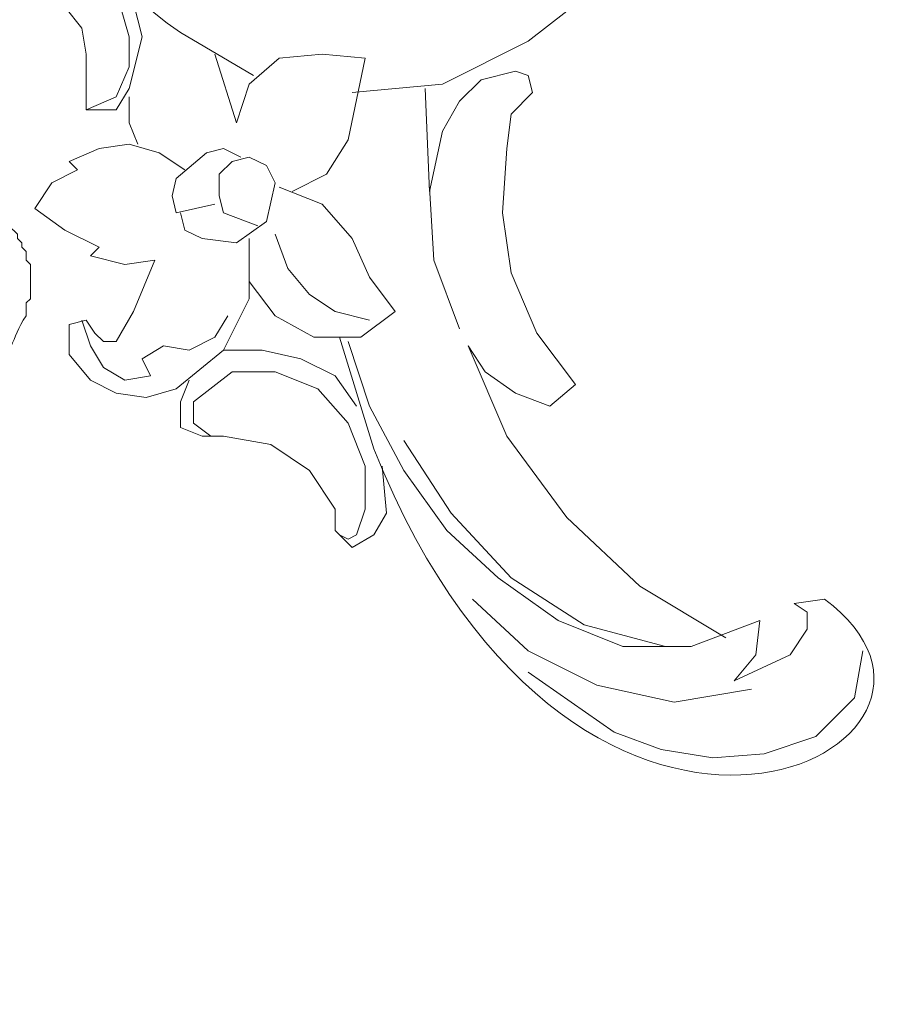
# Model space of a CAD drawing. Units: centimetres. Extents: x 252 to 508, y 218 to 581.
# Drawn here: x 373 to 380, y 323 to 330 of the extents above; entities that cross this region are included whole.
import ezdxf

# ---------------------------------------------------------------- set-up
doc = ezdxf.new("R2010")
doc.units = ezdxf.units.CM
doc.header["$MEASUREMENT"] = 0
doc.layers.add('layer 1', color=7, linetype='Continuous')

msp = doc.modelspace()

# ---------------------------------------------------------------- linework, layer by layer
at = {"layer": 'layer 1', "color": 250, "lineweight": 20}
msp.add_open_spline([(251.65133, 217.59541), (251.65133, 217.59541), (251.65133, 580.84975), (251.65133, 580.84975), (251.65133, 580.84975), (251.65133, 580.84975), (508.49783, 580.84975), (508.49783, 580.84975), (508.49783, 580.84975), (508.49783, 580.84975), (508.49783, 217.59541), (508.49783, 217.59541), (508.49783, 217.59541), (508.49783, 217.59541), (251.65133, 217.59541), (251.65133, 217.59541)], degree=3, knots=[0, 0, 0, 0, 0.2, 0.2, 0.2, 0.2, 0.4, 0.4, 0.4, 0.4, 0.6, 0.6, 0.6, 0.6, 1, 1, 1, 1], dxfattribs=at)
at = {"layer": 'layer 1', "lineweight": 20}
for points, knots in [([(350.67841, 310.9482), (350.67841, 310.9482), (350.67841, 349.75197), (350.67841, 349.75197), (350.67841, 349.75197), (350.67841, 349.75197), (409.4709, 349.75197), (409.4709, 349.75197), (409.4709, 349.75197), (409.4709, 349.75197), (409.4709, 310.9482), (409.4709, 310.9482), (409.4709, 310.9482), (409.4709, 310.9482), (350.67841, 310.9482), (350.67841, 310.9482)], [0, 0, 0, 0, 0.2, 0.2, 0.2, 0.2, 0.4, 0.4, 0.4, 0.4, 0.6, 0.6, 0.6, 0.6, 1, 1, 1, 1]), ([(352.68079, 312.95058), (352.68079, 312.95058), (352.68079, 347.74959), (352.68079, 347.74959), (352.68079, 347.74959), (352.68079, 347.74959), (407.46852, 347.74959), (407.46852, 347.74959), (407.46852, 347.74959), (407.46852, 347.74959), (407.46852, 312.95058), (407.46852, 312.95058), (407.46852, 312.95058), (407.46852, 312.95058), (352.68079, 312.95058), (352.68079, 312.95058)], [0, 0, 0, 0, 0.2, 0.2, 0.2, 0.2, 0.4, 0.4, 0.4, 0.4, 0.6, 0.6, 0.6, 0.6, 1, 1, 1, 1]), ([(353.06048, 313.33028), (353.06048, 313.33028), (353.06048, 347.33532), (353.06048, 347.33532), (353.06048, 347.33532), (353.06048, 347.33532), (407.05425, 347.33532), (407.05425, 347.33532), (407.05425, 347.33532), (407.05425, 347.33532), (407.05425, 313.33028), (407.05425, 313.33028), (407.05425, 313.33028), (407.05425, 313.33028), (353.06048, 313.33028), (353.06048, 313.33028)], [0, 0, 0, 0, 0.2, 0.2, 0.2, 0.2, 0.4, 0.4, 0.4, 0.4, 0.6, 0.6, 0.6, 0.6, 1, 1, 1, 1]), ([(374.15404, 334.56182), (374.15404, 334.56182), (373.77418, 333.97498), (373.77418, 333.97498), (373.77418, 333.97498), (373.10449, 332.80866), (373.23449, 331.14014), (374.43017, 330.35009), (374.43017, 330.35009), (374.43017, 330.35009), (375.01701, 330.0048), (375.01701, 330.0048)], [0, 0, 0, 0, 0.25, 0.25, 0.25, 0.25, 0.5, 0.5, 0.5, 0.5, 1, 1, 1, 1]), ([(375.81114, 329.86682), (375.81114, 329.86682), (376.53612, 329.93581), (376.53612, 329.93581), (376.53612, 329.93581), (376.53612, 329.93581), (377.22652, 330.2811), (377.22652, 330.2811), (377.22652, 330.2811), (377.22652, 330.2811), (377.53723, 330.52265), (377.53723, 330.52265), (377.53723, 330.52265), (377.53723, 330.52265), (377.74436, 330.83335), (377.74436, 330.83335), (377.74436, 330.83335), (377.74436, 330.83335), (377.88251, 331.17864), (377.88251, 331.17864), (377.88251, 331.17864), (377.88251, 331.17864), (377.91692, 331.55833), (377.91692, 331.55833), (377.91692, 331.55833), (377.91692, 331.55833), (377.81335, 331.90361), (377.81335, 331.90361), (377.81335, 331.90361), (377.81335, 331.90361), (377.53723, 332.17974), (377.53723, 332.17974), (377.53723, 332.17974), (377.53723, 332.17974), (377.15753, 332.2489), (377.15753, 332.2489), (377.15753, 332.2489), (377.15753, 332.2489), (376.81225, 332.04176), (376.81225, 332.04176), (376.81225, 332.04176), (376.81225, 332.04176), (376.70868, 331.90361), (376.70868, 331.90361), (376.70868, 331.90361), (376.70868, 331.90361), (376.6741, 331.69648), (376.6741, 331.69648), (376.6741, 331.69648), (376.6741, 331.69648), (376.84682, 331.3512), (376.84682, 331.3512), (376.84682, 331.3512), (376.84682, 331.3512), (376.98481, 331.24763), (376.98481, 331.24763), (376.98481, 331.24763), (376.98481, 331.24763), (377.19194, 331.24763), (377.19194, 331.24763), (377.19194, 331.24763), (377.19194, 331.24763), (377.36467, 331.3512), (377.36467, 331.3512), (377.36467, 331.3512), (377.36467, 331.3512), (377.50265, 331.48934), (377.50265, 331.48934)], [0, 0, 0, 0, 0.0555556, 0.0555556, 0.0555556, 0.0555556, 0.1111111, 0.1111111, 0.1111111, 0.1111111, 0.1666667, 0.1666667, 0.1666667, 0.1666667, 0.2222222, 0.2222222, 0.2222222, 0.2222222, 0.2777778, 0.2777778, 0.2777778, 0.2777778, 0.3333333, 0.3333333, 0.3333333, 0.3333333, 0.3888889, 0.3888889, 0.3888889, 0.3888889, 0.4444444, 0.4444444, 0.4444444, 0.4444444, 0.5, 0.5, 0.5, 0.5, 0.5555556, 0.5555556, 0.5555556, 0.5555556, 0.6111111, 0.6111111, 0.6111111, 0.6111111, 0.6666667, 0.6666667, 0.6666667, 0.6666667, 0.7222222, 0.7222222, 0.7222222, 0.7222222, 0.7777778, 0.7777778, 0.7777778, 0.7777778, 0.8333333, 0.8333333, 0.8333333, 0.8333333, 0.8888889, 0.8888889, 0.8888889, 0.8888889, 1, 1, 1, 1]), ([(374.0159, 330.72978), (374.0159, 330.72978), (374.11947, 330.31551), (374.11947, 330.31551), (374.11947, 330.31551), (374.11947, 330.31551), (374.0159, 329.90124), (374.0159, 329.90124), (374.0159, 329.90124), (374.0159, 329.90124), (373.91233, 329.72868), (373.91233, 329.72868), (373.91233, 329.72868), (373.91233, 329.72868), (373.67061, 329.72868), (373.67061, 329.72868), (373.67061, 329.72868), (373.67061, 329.72868), (373.67061, 330.17753), (373.67061, 330.17753), (373.67061, 330.17753), (373.67061, 330.17753), (373.6362, 330.38466), (373.6362, 330.38466), (373.6362, 330.38466), (373.6362, 330.38466), (373.49805, 330.55722), (373.49805, 330.55722), (373.49805, 330.55722), (373.49805, 330.55722), (373.15277, 330.83335), (373.15277, 330.83335), (373.15277, 330.83335), (373.15277, 330.83335), (373.15277, 330.93692), (373.15277, 330.93692), (373.15277, 330.93692), (373.15277, 330.93692), (373.22193, 331.04049), (373.22193, 331.04049), (373.22193, 331.04049), (373.22193, 331.04049), (373.42906, 331.10964), (373.42906, 331.10964), (373.42906, 331.10964), (373.42906, 331.10964), (373.6362, 331.04049), (373.6362, 331.04049), (373.6362, 331.04049), (373.6362, 331.04049), (373.84334, 330.93692), (373.84334, 330.93692)], [0, 0, 0, 0, 0.0714286, 0.0714286, 0.0714286, 0.0714286, 0.1428571, 0.1428571, 0.1428571, 0.1428571, 0.2142857, 0.2142857, 0.2142857, 0.2142857, 0.2857143, 0.2857143, 0.2857143, 0.2857143, 0.3571429, 0.3571429, 0.3571429, 0.3571429, 0.4285714, 0.4285714, 0.4285714, 0.4285714, 0.5, 0.5, 0.5, 0.5, 0.5714286, 0.5714286, 0.5714286, 0.5714286, 0.6428571, 0.6428571, 0.6428571, 0.6428571, 0.7142857, 0.7142857, 0.7142857, 0.7142857, 0.7857143, 0.7857143, 0.7857143, 0.7857143, 0.8571429, 0.8571429, 0.8571429, 0.8571429, 1, 1, 1, 1]), ([(373.18735, 330.79894), (373.18735, 330.79894), (373.18735, 330.90251), (373.18735, 330.90251), (373.18735, 330.90251), (373.18735, 330.90251), (373.3255, 330.9715), (373.3255, 330.9715), (373.3255, 330.9715), (373.3255, 330.9715), (373.60162, 330.93692), (373.60162, 330.93692), (373.60162, 330.93692), (373.60162, 330.93692), (373.80876, 330.79894), (373.80876, 330.79894), (373.80876, 330.79894), (373.80876, 330.79894), (373.94691, 330.55722), (373.94691, 330.55722), (373.94691, 330.55722), (373.94691, 330.55722), (374.0159, 330.31551), (374.0159, 330.31551), (374.0159, 330.31551), (374.0159, 330.31551), (374.0159, 330.07396), (374.0159, 330.07396), (374.0159, 330.07396), (374.0159, 330.07396), (373.91233, 329.83225), (373.91233, 329.83225), (373.91233, 329.83225), (373.91233, 329.83225), (373.67061, 329.72868), (373.67061, 329.72868)], [0, 0, 0, 0, 0.1, 0.1, 0.1, 0.1, 0.2, 0.2, 0.2, 0.2, 0.3, 0.3, 0.3, 0.3, 0.4, 0.4, 0.4, 0.4, 0.5, 0.5, 0.5, 0.5, 0.6, 0.6, 0.6, 0.6, 0.7, 0.7, 0.7, 0.7, 0.8, 0.8, 0.8, 0.8, 1, 1, 1, 1]), ([(375.32771, 329.07269), (375.32771, 329.07269), (375.604, 329.21083), (375.604, 329.21083), (375.604, 329.21083), (375.604, 329.21083), (375.77656, 329.48696), (375.77656, 329.48696), (375.77656, 329.48696), (375.77656, 329.48696), (375.91471, 330.14295), (375.91471, 330.14295), (375.91471, 330.14295), (375.91471, 330.14295), (375.56942, 330.17753), (375.56942, 330.17753), (375.56942, 330.17753), (375.56942, 330.17753), (375.22414, 330.14295), (375.22414, 330.14295), (375.22414, 330.14295), (375.22414, 330.14295), (374.98259, 329.93581), (374.98259, 329.93581), (374.98259, 329.93581), (374.98259, 329.93581), (374.87902, 329.62511), (374.87902, 329.62511), (374.87902, 329.62511), (374.87902, 329.62511), (374.7063, 330.17753), (374.7063, 330.17753)], [0, 0, 0, 0, 0.1111111, 0.1111111, 0.1111111, 0.1111111, 0.2222222, 0.2222222, 0.2222222, 0.2222222, 0.3333333, 0.3333333, 0.3333333, 0.3333333, 0.4444444, 0.4444444, 0.4444444, 0.4444444, 0.5555556, 0.5555556, 0.5555556, 0.5555556, 0.6666667, 0.6666667, 0.6666667, 0.6666667, 0.7777778, 0.7777778, 0.7777778, 0.7777778, 1, 1, 1, 1]), ([(376.43255, 329.07269), (376.43255, 329.07269), (376.53612, 329.55612), (376.53612, 329.55612), (376.53612, 329.55612), (376.53612, 329.55612), (376.6741, 329.79767), (376.6741, 329.79767), (376.6741, 329.79767), (376.6741, 329.79767), (376.84682, 329.97039), (376.84682, 329.97039), (376.84682, 329.97039), (376.84682, 329.97039), (377.12295, 330.03938), (377.12295, 330.03938), (377.12295, 330.03938), (377.12295, 330.03938), (377.22652, 330.0048), (377.22652, 330.0048), (377.22652, 330.0048), (377.22652, 330.0048), (377.2611, 329.86682), (377.2611, 329.86682), (377.2611, 329.86682), (377.2611, 329.86682), (377.08838, 329.6941), (377.08838, 329.6941), (377.08838, 329.6941), (377.08838, 329.6941), (377.05396, 329.41797), (377.05396, 329.41797), (377.05396, 329.41797), (377.05396, 329.41797), (377.01938, 328.90013), (377.01938, 328.90013), (377.01938, 328.90013), (377.01938, 328.90013), (377.08838, 328.41686), (377.08838, 328.41686), (377.08838, 328.41686), (377.08838, 328.41686), (377.29551, 327.93343), (377.29551, 327.93343), (377.29551, 327.93343), (377.29551, 327.93343), (377.60622, 327.51916), (377.60622, 327.51916), (377.60622, 327.51916), (377.60622, 327.51916), (377.39908, 327.3466), (377.39908, 327.3466), (377.39908, 327.3466), (377.39908, 327.3466), (377.12295, 327.45017), (377.12295, 327.45017), (377.12295, 327.45017), (377.12295, 327.45017), (376.88124, 327.62273), (376.88124, 327.62273), (376.88124, 327.62273), (376.88124, 327.62273), (376.74326, 327.82987), (376.74326, 327.82987), (376.74326, 327.82987), (376.74326, 327.82987), (377.05396, 327.10489), (377.05396, 327.10489), (377.05396, 327.10489), (377.05396, 327.10489), (377.53723, 326.44906), (377.53723, 326.44906), (377.53723, 326.44906), (377.53723, 326.44906), (378.12406, 325.89664), (378.12406, 325.89664), (378.12406, 325.89664), (378.12406, 325.89664), (378.81463, 325.48237), (378.81463, 325.48237)], [0, 0, 0, 0, 0.047619, 0.047619, 0.047619, 0.047619, 0.0952381, 0.0952381, 0.0952381, 0.0952381, 0.1428571, 0.1428571, 0.1428571, 0.1428571, 0.1904762, 0.1904762, 0.1904762, 0.1904762, 0.2380952, 0.2380952, 0.2380952, 0.2380952, 0.2857143, 0.2857143, 0.2857143, 0.2857143, 0.3333333, 0.3333333, 0.3333333, 0.3333333, 0.3809524, 0.3809524, 0.3809524, 0.3809524, 0.4285714, 0.4285714, 0.4285714, 0.4285714, 0.4761905, 0.4761905, 0.4761905, 0.4761905, 0.5238095, 0.5238095, 0.5238095, 0.5238095, 0.5714286, 0.5714286, 0.5714286, 0.5714286, 0.6190476, 0.6190476, 0.6190476, 0.6190476, 0.6666667, 0.6666667, 0.6666667, 0.6666667, 0.7142857, 0.7142857, 0.7142857, 0.7142857, 0.7619048, 0.7619048, 0.7619048, 0.7619048, 0.8095238, 0.8095238, 0.8095238, 0.8095238, 0.8571429, 0.8571429, 0.8571429, 0.8571429, 0.9047619, 0.9047619, 0.9047619, 0.9047619, 1, 1, 1, 1]), ([(371.56483, 327.82987), (371.56483, 327.82987), (371.6684, 327.82987), (371.6684, 327.82987), (371.6684, 327.82987), (371.72581, 327.82987), (371.78338, 327.82987), (371.84096, 327.82987), (371.84096, 327.82987), (371.84096, 327.82987), (371.87554, 327.86444), (371.87554, 327.86444), (371.87554, 327.86444), (371.87554, 327.86444), (371.94453, 327.86444), (371.94453, 327.86444), (371.94453, 327.86444), (371.94453, 327.86444), (371.9791, 327.89902), (371.9791, 327.89902), (371.9791, 327.89902), (371.9791, 327.89902), (372.01352, 327.89902), (372.01352, 327.89902), (372.01352, 327.89902), (372.01352, 327.89902), (372.0481, 327.93343), (372.0481, 327.93343), (372.0481, 327.93343), (372.0481, 327.93343), (372.08267, 327.93343), (372.08267, 327.93343), (372.08267, 327.93343), (372.08267, 327.93343), (372.11709, 327.96801), (372.11709, 327.96801), (372.11709, 327.96801), (372.11709, 327.96801), (372.15166, 327.96801), (372.15166, 327.96801), (372.15166, 327.96801), (372.15166, 327.96801), (372.15166, 328.00259), (372.15166, 328.00259), (372.15166, 328.00259), (372.15166, 328.00259), (372.22066, 328.07158), (372.22066, 328.07158), (372.22066, 328.07158), (372.22066, 328.07158), (372.25523, 328.07158), (372.25523, 328.07158), (372.25523, 328.07158), (372.25523, 328.07158), (372.25523, 328.10616), (372.25523, 328.10616), (372.25523, 328.10616), (372.25523, 328.10616), (372.32422, 328.17515), (372.32422, 328.17515), (372.32422, 328.17515), (372.32422, 328.17515), (372.32422, 328.20973), (372.32422, 328.20973), (372.32422, 328.20973), (372.32422, 328.20973), (372.3588, 328.24414), (372.3588, 328.24414), (372.3588, 328.24414), (372.3588, 328.24414), (372.3588, 328.27872), (372.3588, 328.27872), (372.3588, 328.27872), (372.3588, 328.27872), (372.42779, 328.34771), (372.42779, 328.34771), (372.42779, 328.34771), (372.42779, 328.34771), (372.42779, 328.41686), (372.42779, 328.41686), (372.42779, 328.41686), (372.42779, 328.41686), (372.46237, 328.48585), (372.46237, 328.48585), (372.46237, 328.48585), (372.46237, 328.48585), (372.46237, 328.65841), (372.46237, 328.65841), (372.46237, 328.65841), (372.46237, 328.65841), (372.42779, 328.69299), (372.42779, 328.69299), (372.42779, 328.69299), (372.42779, 328.69299), (372.42779, 328.83114), (372.42779, 328.83114), (372.42779, 328.83114), (372.42779, 328.83114), (372.46237, 328.83114), (372.46237, 328.83114), (372.46237, 328.83114), (372.46237, 328.83114), (372.46237, 328.86555), (372.46237, 328.86555), (372.46237, 328.86555), (372.46237, 328.86555), (372.49695, 328.90013), (372.49695, 328.90013), (372.49695, 328.90013), (372.49695, 328.90013), (372.53136, 328.90013), (372.53136, 328.90013), (372.53136, 328.90013), (372.53136, 328.90013), (372.56594, 328.93471), (372.56594, 328.93471), (372.56594, 328.93471), (372.56594, 328.93471), (372.63493, 328.93471), (372.63493, 328.93471), (372.63493, 328.93471), (372.63493, 328.93471), (372.66951, 328.96912), (372.66951, 328.96912), (372.66951, 328.96912), (372.66951, 328.96912), (372.7385, 328.96912), (372.7385, 328.96912), (372.7385, 328.96912), (372.7385, 328.96912), (372.77308, 328.93471), (372.77308, 328.93471), (372.77308, 328.93471), (372.77308, 328.93471), (372.87664, 328.93471), (372.87664, 328.93471), (372.87664, 328.93471), (372.87664, 328.93471), (372.91122, 328.90013), (372.91122, 328.90013), (372.91122, 328.90013), (372.91122, 328.90013), (372.94564, 328.90013), (372.94564, 328.90013), (372.94564, 328.90013), (372.94564, 328.90013), (372.98021, 328.86555), (372.98021, 328.86555), (372.98021, 328.86555), (372.98021, 328.86555), (373.01479, 328.86555), (373.01479, 328.86555), (373.01479, 328.86555), (373.01479, 328.86555), (373.0492, 328.83114), (373.0492, 328.83114), (373.0492, 328.83114), (373.0492, 328.83114), (373.0492, 328.79656), (373.0492, 328.79656), (373.0492, 328.79656), (373.0492, 328.79656), (373.11836, 328.72757), (373.11836, 328.72757), (373.11836, 328.72757), (373.11836, 328.72757), (373.11836, 328.69299), (373.11836, 328.69299), (373.11836, 328.69299), (373.11836, 328.69299), (373.15277, 328.65841), (373.15277, 328.65841), (373.15277, 328.65841), (373.15277, 328.65841), (373.15277, 328.624), (373.15277, 328.624), (373.15277, 328.624), (373.15277, 328.624), (373.18735, 328.58942), (373.18735, 328.58942), (373.18735, 328.58942), (373.18735, 328.58942), (373.18735, 328.52043), (373.18735, 328.52043), (373.18735, 328.52043), (373.18735, 328.52043), (373.22193, 328.48585), (373.22193, 328.48585), (373.22193, 328.48585), (373.22193, 328.48585), (373.22193, 328.20973), (373.22193, 328.20973), (373.22193, 328.20973), (373.22193, 328.20973), (373.18735, 328.17515), (373.18735, 328.17515), (373.18735, 328.17515), (373.18735, 328.17515), (373.18735, 328.07158), (373.18735, 328.07158), (373.18735, 328.07158), (373.05035, 327.87717), (373.11771, 327.77409), (372.84207, 327.58832), (372.84207, 327.58832), (372.84207, 327.58832), (372.80765, 327.51916), (372.80765, 327.51916), (372.80765, 327.51916), (372.80765, 327.51916), (372.7385, 327.48475), (372.7385, 327.48475), (372.7385, 327.48475), (372.7385, 327.48475), (372.66951, 327.45017), (372.66951, 327.45017), (372.66951, 327.45017), (372.66951, 327.45017), (372.53136, 327.38118), (372.53136, 327.38118), (372.53136, 327.38118), (372.53136, 327.38118), (372.49695, 327.3466), (372.49695, 327.3466), (372.49695, 327.3466), (372.29666, 327.20911), (372.05217, 327.22982), (371.84096, 327.13946), (371.84096, 327.13946), (371.84096, 327.13946), (371.32312, 327.13946), (371.32312, 327.13946), (371.32312, 327.13946), (371.32312, 327.13946), (371.25413, 327.17404), (371.25413, 327.17404), (371.25413, 327.17404), (371.25413, 327.17404), (371.11598, 327.17404), (371.11598, 327.17404), (371.11598, 327.17404), (371.11598, 327.17404), (371.04699, 327.20846), (371.04699, 327.20846), (371.04699, 327.20846), (371.04699, 327.20846), (370.97783, 327.20846), (370.97783, 327.20846), (370.97783, 327.20846), (370.97783, 327.20846), (370.90884, 327.24303), (370.90884, 327.24303), (370.90884, 327.24303), (370.90884, 327.24303), (370.83985, 327.24303), (370.83985, 327.24303), (370.83985, 327.24303), (370.83985, 327.24303), (370.7707, 327.27761), (370.7707, 327.27761), (370.7707, 327.27761), (370.7707, 327.27761), (370.70171, 327.31202), (370.70171, 327.31202), (370.70171, 327.31202), (370.70171, 327.31202), (370.63271, 327.3466), (370.63271, 327.3466), (370.63271, 327.3466), (370.63271, 327.3466), (370.42558, 327.45017), (370.42558, 327.45017), (370.42558, 327.45017), (370.42558, 327.45017), (370.35642, 327.48475), (370.35642, 327.48475), (370.35642, 327.48475), (370.35642, 327.48475), (370.28743, 327.51916), (370.28743, 327.51916), (370.28743, 327.51916), (370.28743, 327.51916), (370.21844, 327.55374), (370.21844, 327.55374), (370.21844, 327.55374), (370.21844, 327.55374), (370.11487, 327.65731), (370.11487, 327.65731), (370.11487, 327.65731), (370.11487, 327.65731), (370.04572, 327.69188), (370.04572, 327.69188), (370.04572, 327.69188), (370.04572, 327.69188), (369.94215, 327.79545), (369.94215, 327.79545), (369.94215, 327.79545), (369.94215, 327.79545), (369.83858, 327.86444), (369.83858, 327.86444), (369.83858, 327.86444), (369.46182, 328.17923), (369.15226, 328.56528), (368.87205, 328.96912), (368.87205, 328.96912), (368.87205, 328.96912), (368.8029, 329.10727), (368.8029, 329.10727), (368.8029, 329.10727), (368.8029, 329.10727), (368.69933, 329.24541), (368.69933, 329.24541), (368.69933, 329.24541), (368.69933, 329.24541), (368.63034, 329.34898), (368.63034, 329.34898), (368.63034, 329.34898), (368.63034, 329.34898), (368.35421, 329.86682), (368.35421, 329.86682)], [0, 0, 0, 0, 0.0123457, 0.0123457, 0.0123457, 0.0123457, 0.0246914, 0.0246914, 0.0246914, 0.0246914, 0.037037, 0.037037, 0.037037, 0.037037, 0.0493827, 0.0493827, 0.0493827, 0.0493827, 0.0617284, 0.0617284, 0.0617284, 0.0617284, 0.0740741, 0.0740741, 0.0740741, 0.0740741, 0.0864198, 0.0864198, 0.0864198, 0.0864198, 0.0987654, 0.0987654, 0.0987654, 0.0987654, 0.1111111, 0.1111111, 0.1111111, 0.1111111, 0.1234568, 0.1234568, 0.1234568, 0.1234568, 0.1358025, 0.1358025, 0.1358025, 0.1358025, 0.1481481, 0.1481481, 0.1481481, 0.1481481, 0.1604938, 0.1604938, 0.1604938, 0.1604938, 0.1728395, 0.1728395, 0.1728395, 0.1728395, 0.1851852, 0.1851852, 0.1851852, 0.1851852, 0.1975309, 0.1975309, 0.1975309, 0.1975309, 0.2098765, 0.2098765, 0.2098765, 0.2098765, 0.2222222, 0.2222222, 0.2222222, 0.2222222, 0.2345679, 0.2345679, 0.2345679, 0.2345679, 0.2469136, 0.2469136, 0.2469136, 0.2469136, 0.2592593, 0.2592593, 0.2592593, 0.2592593, 0.2716049, 0.2716049, 0.2716049, 0.2716049, 0.2839506, 0.2839506, 0.2839506, 0.2839506, 0.2962963, 0.2962963, 0.2962963, 0.2962963, 0.308642, 0.308642, 0.308642, 0.308642, 0.3209877, 0.3209877, 0.3209877, 0.3209877, 0.3333333, 0.3333333, 0.3333333, 0.3333333, 0.345679, 0.345679, 0.345679, 0.345679, 0.3580247, 0.3580247, 0.3580247, 0.3580247, 0.3703704, 0.3703704, 0.3703704, 0.3703704, 0.382716, 0.382716, 0.382716, 0.382716, 0.3950617, 0.3950617, 0.3950617, 0.3950617, 0.4074074, 0.4074074, 0.4074074, 0.4074074, 0.4197531, 0.4197531, 0.4197531, 0.4197531, 0.4320988, 0.4320988, 0.4320988, 0.4320988, 0.4444444, 0.4444444, 0.4444444, 0.4444444, 0.4567901, 0.4567901, 0.4567901, 0.4567901, 0.4691358, 0.4691358, 0.4691358, 0.4691358, 0.4814815, 0.4814815, 0.4814815, 0.4814815, 0.4938272, 0.4938272, 0.4938272, 0.4938272, 0.5061728, 0.5061728, 0.5061728, 0.5061728, 0.5185185, 0.5185185, 0.5185185, 0.5185185, 0.5308642, 0.5308642, 0.5308642, 0.5308642, 0.5432099, 0.5432099, 0.5432099, 0.5432099, 0.5555556, 0.5555556, 0.5555556, 0.5555556, 0.5679012, 0.5679012, 0.5679012, 0.5679012, 0.5802469, 0.5802469, 0.5802469, 0.5802469, 0.5925926, 0.5925926, 0.5925926, 0.5925926, 0.6049383, 0.6049383, 0.6049383, 0.6049383, 0.617284, 0.617284, 0.617284, 0.617284, 0.6296296, 0.6296296, 0.6296296, 0.6296296, 0.6419753, 0.6419753, 0.6419753, 0.6419753, 0.654321, 0.654321, 0.654321, 0.654321, 0.6666667, 0.6666667, 0.6666667, 0.6666667, 0.6790123, 0.6790123, 0.6790123, 0.6790123, 0.691358, 0.691358, 0.691358, 0.691358, 0.7037037, 0.7037037, 0.7037037, 0.7037037, 0.7160494, 0.7160494, 0.7160494, 0.7160494, 0.7283951, 0.7283951, 0.7283951, 0.7283951, 0.7407407, 0.7407407, 0.7407407, 0.7407407, 0.7530864, 0.7530864, 0.7530864, 0.7530864, 0.7654321, 0.7654321, 0.7654321, 0.7654321, 0.7777778, 0.7777778, 0.7777778, 0.7777778, 0.7901235, 0.7901235, 0.7901235, 0.7901235, 0.8024691, 0.8024691, 0.8024691, 0.8024691, 0.8148148, 0.8148148, 0.8148148, 0.8148148, 0.8271605, 0.8271605, 0.8271605, 0.8271605, 0.8395062, 0.8395062, 0.8395062, 0.8395062, 0.8518519, 0.8518519, 0.8518519, 0.8518519, 0.8641975, 0.8641975, 0.8641975, 0.8641975, 0.8765432, 0.8765432, 0.8765432, 0.8765432, 0.8888889, 0.8888889, 0.8888889, 0.8888889, 0.9012346, 0.9012346, 0.9012346, 0.9012346, 0.9135802, 0.9135802, 0.9135802, 0.9135802, 0.9259259, 0.9259259, 0.9259259, 0.9259259, 0.9382716, 0.9382716, 0.9382716, 0.9382716, 0.9506173, 0.9506173, 0.9506173, 0.9506173, 0.962963, 0.962963, 0.962963, 0.962963, 0.9753086, 0.9753086, 0.9753086, 0.9753086, 1, 1, 1, 1]), ([(374.0159, 329.83225), (374.0159, 329.83225), (374.0159, 329.62511), (374.0159, 329.62511), (374.0159, 329.62511), (374.0159, 329.62511), (374.08489, 329.45255), (374.08489, 329.45255)], [0, 0, 0, 0, 0.3333333, 0.3333333, 0.3333333, 0.3333333, 1, 1, 1, 1]), ([(374.46475, 329.24541), (374.46475, 329.24541), (374.25761, 329.38339), (374.25761, 329.38339), (374.25761, 329.38339), (374.25761, 329.38339), (374.0159, 329.45255), (374.0159, 329.45255), (374.0159, 329.45255), (374.0159, 329.45255), (373.77418, 329.41797), (373.77418, 329.41797), (373.77418, 329.41797), (373.77418, 329.41797), (373.53263, 329.3144), (373.53263, 329.3144), (373.53263, 329.3144), (373.53263, 329.3144), (373.60162, 329.24541), (373.60162, 329.24541), (373.60162, 329.24541), (373.60162, 329.24541), (373.39449, 329.14184), (373.39449, 329.14184), (373.39449, 329.14184), (373.39449, 329.14184), (373.25634, 328.93471), (373.25634, 328.93471), (373.25634, 328.93471), (373.25634, 328.93471), (373.49805, 328.76198), (373.49805, 328.76198), (373.49805, 328.76198), (373.49805, 328.76198), (373.77418, 328.624), (373.77418, 328.624), (373.77418, 328.624), (373.77418, 328.624), (373.70519, 328.55485), (373.70519, 328.55485), (373.70519, 328.55485), (373.70519, 328.55485), (373.98132, 328.48585), (373.98132, 328.48585), (373.98132, 328.48585), (373.98132, 328.48585), (374.22303, 328.52043), (374.22303, 328.52043), (374.22303, 328.52043), (374.22303, 328.52043), (374.05047, 328.10616), (374.05047, 328.10616), (374.05047, 328.10616), (374.05047, 328.10616), (373.91233, 327.86444), (373.91233, 327.86444), (373.91233, 327.86444), (373.91233, 327.86444), (373.80876, 327.86444), (373.80876, 327.86444), (373.80876, 327.86444), (373.80876, 327.86444), (373.73977, 327.93343), (373.73977, 327.93343), (373.73977, 327.93343), (373.73977, 327.93343), (373.67061, 328.037), (373.67061, 328.037), (373.67061, 328.037), (373.67061, 328.037), (373.53263, 328.00259), (373.53263, 328.00259), (373.53263, 328.00259), (373.53263, 328.00259), (373.53263, 327.76088), (373.53263, 327.76088), (373.53263, 327.76088), (373.53263, 327.76088), (373.70519, 327.55374), (373.70519, 327.55374), (373.70519, 327.55374), (373.70519, 327.55374), (373.91233, 327.45017), (373.91233, 327.45017), (373.91233, 327.45017), (373.91233, 327.45017), (374.15404, 327.41559), (374.15404, 327.41559), (374.15404, 327.41559), (374.15404, 327.41559), (374.39559, 327.48475), (374.39559, 327.48475), (374.39559, 327.48475), (374.39559, 327.48475), (374.77545, 327.79545), (374.77545, 327.79545), (374.77545, 327.79545), (374.77545, 327.79545), (374.98259, 328.20973), (374.98259, 328.20973), (374.98259, 328.20973), (374.98259, 328.20973), (374.98259, 328.69299), (374.98259, 328.69299)], [0, 0, 0, 0, 0.037037, 0.037037, 0.037037, 0.037037, 0.0740741, 0.0740741, 0.0740741, 0.0740741, 0.1111111, 0.1111111, 0.1111111, 0.1111111, 0.1481481, 0.1481481, 0.1481481, 0.1481481, 0.1851852, 0.1851852, 0.1851852, 0.1851852, 0.2222222, 0.2222222, 0.2222222, 0.2222222, 0.2592593, 0.2592593, 0.2592593, 0.2592593, 0.2962963, 0.2962963, 0.2962963, 0.2962963, 0.3333333, 0.3333333, 0.3333333, 0.3333333, 0.3703704, 0.3703704, 0.3703704, 0.3703704, 0.4074074, 0.4074074, 0.4074074, 0.4074074, 0.4444444, 0.4444444, 0.4444444, 0.4444444, 0.4814815, 0.4814815, 0.4814815, 0.4814815, 0.5185185, 0.5185185, 0.5185185, 0.5185185, 0.5555556, 0.5555556, 0.5555556, 0.5555556, 0.5925926, 0.5925926, 0.5925926, 0.5925926, 0.6296296, 0.6296296, 0.6296296, 0.6296296, 0.6666667, 0.6666667, 0.6666667, 0.6666667, 0.7037037, 0.7037037, 0.7037037, 0.7037037, 0.7407407, 0.7407407, 0.7407407, 0.7407407, 0.7777778, 0.7777778, 0.7777778, 0.7777778, 0.8148148, 0.8148148, 0.8148148, 0.8148148, 0.8518519, 0.8518519, 0.8518519, 0.8518519, 0.8888889, 0.8888889, 0.8888889, 0.8888889, 0.9259259, 0.9259259, 0.9259259, 0.9259259, 1, 1, 1, 1]), ([(374.91344, 329.34898), (374.91344, 329.34898), (374.77545, 329.41797), (374.77545, 329.41797), (374.77545, 329.41797), (374.77545, 329.41797), (374.63731, 329.38339), (374.63731, 329.38339), (374.63731, 329.38339), (374.63731, 329.38339), (374.39559, 329.17626), (374.39559, 329.17626), (374.39559, 329.17626), (374.39559, 329.17626), (374.36118, 329.03827), (374.36118, 329.03827), (374.36118, 329.03827), (374.36118, 329.03827), (374.39559, 328.90013), (374.39559, 328.90013), (374.39559, 328.90013), (374.39559, 328.90013), (374.7063, 328.96912), (374.7063, 328.96912)], [0, 0, 0, 0, 0.1428571, 0.1428571, 0.1428571, 0.1428571, 0.2857143, 0.2857143, 0.2857143, 0.2857143, 0.4285714, 0.4285714, 0.4285714, 0.4285714, 0.5714286, 0.5714286, 0.5714286, 0.5714286, 0.7142857, 0.7142857, 0.7142857, 0.7142857, 1, 1, 1, 1]), ([(374.43017, 328.90013), (374.43017, 328.90013), (374.46475, 328.76198), (374.46475, 328.76198), (374.46475, 328.76198), (374.46475, 328.76198), (374.60273, 328.69299), (374.60273, 328.69299), (374.60273, 328.69299), (374.60273, 328.69299), (374.87902, 328.65841), (374.87902, 328.65841), (374.87902, 328.65841), (374.87902, 328.65841), (375.12057, 328.83114), (375.12057, 328.83114), (375.12057, 328.83114), (375.12057, 328.83114), (375.18973, 329.14184), (375.18973, 329.14184), (375.18973, 329.14184), (375.18973, 329.14184), (375.12057, 329.27983), (375.12057, 329.27983), (375.12057, 329.27983), (375.12057, 329.27983), (374.98259, 329.34898), (374.98259, 329.34898), (374.98259, 329.34898), (374.98259, 329.34898), (374.84445, 329.3144), (374.84445, 329.3144), (374.84445, 329.3144), (374.84445, 329.3144), (374.74088, 329.21083), (374.74088, 329.21083), (374.74088, 329.21083), (374.74088, 329.21083), (374.74088, 329.03827), (374.74088, 329.03827), (374.74088, 329.03827), (374.74088, 329.03827), (374.77545, 328.90013), (374.77545, 328.90013), (374.77545, 328.90013), (374.77545, 328.90013), (375.05158, 328.79656), (375.05158, 328.79656)], [0, 0, 0, 0, 0.0769231, 0.0769231, 0.0769231, 0.0769231, 0.1538462, 0.1538462, 0.1538462, 0.1538462, 0.2307692, 0.2307692, 0.2307692, 0.2307692, 0.3076923, 0.3076923, 0.3076923, 0.3076923, 0.3846154, 0.3846154, 0.3846154, 0.3846154, 0.4615385, 0.4615385, 0.4615385, 0.4615385, 0.5384615, 0.5384615, 0.5384615, 0.5384615, 0.6153846, 0.6153846, 0.6153846, 0.6153846, 0.6923077, 0.6923077, 0.6923077, 0.6923077, 0.7692308, 0.7692308, 0.7692308, 0.7692308, 0.8461538, 0.8461538, 0.8461538, 0.8461538, 1, 1, 1, 1]), ([(374.98259, 328.34771), (374.98259, 328.34771), (375.18973, 328.07158), (375.18973, 328.07158), (375.18973, 328.07158), (375.18973, 328.07158), (375.50043, 327.89902), (375.50043, 327.89902), (375.50043, 327.89902), (375.50043, 327.89902), (375.88013, 327.89902), (375.88013, 327.89902), (375.88013, 327.89902), (375.88013, 327.89902), (376.15626, 328.10616), (376.15626, 328.10616), (376.15626, 328.10616), (376.15626, 328.10616), (375.94912, 328.38229), (375.94912, 328.38229), (375.94912, 328.38229), (375.94912, 328.38229), (375.81114, 328.69299), (375.81114, 328.69299), (375.81114, 328.69299), (375.81114, 328.69299), (375.56942, 328.96912), (375.56942, 328.96912), (375.56942, 328.96912), (375.56942, 328.96912), (375.22414, 329.10727), (375.22414, 329.10727)], [0, 0, 0, 0, 0.1111111, 0.1111111, 0.1111111, 0.1111111, 0.2222222, 0.2222222, 0.2222222, 0.2222222, 0.3333333, 0.3333333, 0.3333333, 0.3333333, 0.4444444, 0.4444444, 0.4444444, 0.4444444, 0.5555556, 0.5555556, 0.5555556, 0.5555556, 0.6666667, 0.6666667, 0.6666667, 0.6666667, 0.7777778, 0.7777778, 0.7777778, 0.7777778, 1, 1, 1, 1]), ([(376.43255, 329.10727), (376.43255, 329.10727), (376.46696, 328.52043), (376.46696, 328.52043), (376.46696, 328.52043), (376.46696, 328.52043), (376.6741, 327.96801), (376.6741, 327.96801)], [0, 0, 0, 0, 0.3333333, 0.3333333, 0.3333333, 0.3333333, 1, 1, 1, 1]), ([(375.18973, 328.72757), (375.18973, 328.72757), (375.2933, 328.45128), (375.2933, 328.45128), (375.2933, 328.45128), (375.2933, 328.45128), (375.46586, 328.24414), (375.46586, 328.24414), (375.46586, 328.24414), (375.46586, 328.24414), (375.67299, 328.10616), (375.67299, 328.10616), (375.67299, 328.10616), (375.67299, 328.10616), (375.94912, 328.037), (375.94912, 328.037)], [0, 0, 0, 0, 0.2, 0.2, 0.2, 0.2, 0.4, 0.4, 0.4, 0.4, 0.6, 0.6, 0.6, 0.6, 1, 1, 1, 1]), ([(373.6362, 328.037), (373.6362, 328.037), (373.70519, 327.82987), (373.70519, 327.82987), (373.70519, 327.82987), (373.70519, 327.82987), (373.80876, 327.65731), (373.80876, 327.65731), (373.80876, 327.65731), (373.80876, 327.65731), (373.98132, 327.55374), (373.98132, 327.55374), (373.98132, 327.55374), (373.98132, 327.55374), (374.18846, 327.58832), (374.18846, 327.58832), (374.18846, 327.58832), (374.18846, 327.58832), (374.11947, 327.7263), (374.11947, 327.7263), (374.11947, 327.7263), (374.11947, 327.7263), (374.29203, 327.82987), (374.29203, 327.82987), (374.29203, 327.82987), (374.29203, 327.82987), (374.49916, 327.79545), (374.49916, 327.79545), (374.49916, 327.79545), (374.49916, 327.79545), (374.7063, 327.89902), (374.7063, 327.89902), (374.7063, 327.89902), (374.7063, 327.89902), (374.80987, 328.07158), (374.80987, 328.07158)], [0, 0, 0, 0, 0.1, 0.1, 0.1, 0.1, 0.2, 0.2, 0.2, 0.2, 0.3, 0.3, 0.3, 0.3, 0.4, 0.4, 0.4, 0.4, 0.5, 0.5, 0.5, 0.5, 0.6, 0.6, 0.6, 0.6, 0.7, 0.7, 0.7, 0.7, 0.8, 0.8, 0.8, 0.8, 1, 1, 1, 1]), ([(378.88362, 325.13709), (378.88362, 325.13709), (379.33247, 325.34422), (379.33247, 325.34422), (379.33247, 325.34422), (379.33247, 325.34422), (379.47045, 325.55136), (379.47045, 325.55136), (379.47045, 325.55136), (379.47045, 325.55136), (379.47045, 325.68951), (379.47045, 325.68951), (379.47045, 325.68951), (379.47045, 325.68951), (379.36688, 325.7585), (379.36688, 325.7585), (379.36688, 325.7585), (379.36688, 325.7585), (379.6086, 325.79307), (379.6086, 325.79307), (379.6086, 325.79307), (381.19034, 324.63017), (377.67064, 322.79644), (375.9837, 327.00132), (375.9837, 327.00132), (375.9837, 327.00132), (375.70757, 327.89902), (375.70757, 327.89902)], [0, 0, 0, 0, 0.125, 0.125, 0.125, 0.125, 0.25, 0.25, 0.25, 0.25, 0.375, 0.375, 0.375, 0.375, 0.5, 0.5, 0.5, 0.5, 0.625, 0.625, 0.625, 0.625, 0.75, 0.75, 0.75, 0.75, 1, 1, 1, 1]), ([(378.88362, 325.13709), (378.88362, 325.13709), (379.05618, 325.34422), (379.05618, 325.34422), (379.05618, 325.34422), (379.05618, 325.34422), (379.09075, 325.62051), (379.09075, 325.62051), (379.09075, 325.62051), (379.09075, 325.62051), (378.53833, 325.41338), (378.53833, 325.41338), (378.53833, 325.41338), (378.53833, 325.41338), (377.98608, 325.41338), (377.98608, 325.41338), (377.98608, 325.41338), (377.98608, 325.41338), (377.46823, 325.62051), (377.46823, 325.62051), (377.46823, 325.62051), (377.46823, 325.62051), (376.98481, 325.96563), (376.98481, 325.96563), (376.98481, 325.96563), (376.98481, 325.96563), (376.57053, 326.34549), (376.57053, 326.34549), (376.57053, 326.34549), (376.57053, 326.34549), (376.22541, 326.82876), (376.22541, 326.82876), (376.22541, 326.82876), (376.22541, 326.82876), (375.94912, 327.3466), (375.94912, 327.3466), (375.94912, 327.3466), (375.94912, 327.3466), (375.77656, 327.86444), (375.77656, 327.86444)], [0, 0, 0, 0, 0.0909091, 0.0909091, 0.0909091, 0.0909091, 0.1818182, 0.1818182, 0.1818182, 0.1818182, 0.2727273, 0.2727273, 0.2727273, 0.2727273, 0.3636364, 0.3636364, 0.3636364, 0.3636364, 0.4545455, 0.4545455, 0.4545455, 0.4545455, 0.5454545, 0.5454545, 0.5454545, 0.5454545, 0.6363636, 0.6363636, 0.6363636, 0.6363636, 0.7272727, 0.7272727, 0.7272727, 0.7272727, 0.8181818, 0.8181818, 0.8181818, 0.8181818, 1, 1, 1, 1]), ([(380.74785, 325.7585), (380.74785, 325.7585), (380.54071, 325.79307), (380.54071, 325.79307), (380.54071, 325.79307), (378.95962, 324.62626), (382.47801, 322.79823), (384.16561, 327.00132), (384.16561, 327.00132), (384.16561, 327.00132), (384.44174, 327.89902), (384.44174, 327.89902)], [0, 0, 0, 0, 0.25, 0.25, 0.25, 0.25, 0.5, 0.5, 0.5, 0.5, 1, 1, 1, 1]), ([(375.84555, 327.3466), (375.84555, 327.3466), (375.67299, 327.58832), (375.67299, 327.58832), (375.67299, 327.58832), (375.67299, 327.58832), (375.39687, 327.7263), (375.39687, 327.7263), (375.39687, 327.7263), (375.39687, 327.7263), (375.08616, 327.79545), (375.08616, 327.79545), (375.08616, 327.79545), (375.08616, 327.79545), (374.77545, 327.79545), (374.77545, 327.79545)], [0, 0, 0, 0, 0.2, 0.2, 0.2, 0.2, 0.4, 0.4, 0.4, 0.4, 0.6, 0.6, 0.6, 0.6, 1, 1, 1, 1]), ([(374.67189, 327.10489), (374.67189, 327.10489), (374.53374, 327.20846), (374.53374, 327.20846), (374.53374, 327.20846), (374.53374, 327.20846), (374.53374, 327.38118), (374.53374, 327.38118), (374.53374, 327.38118), (374.53374, 327.38118), (374.84445, 327.62273), (374.84445, 327.62273), (374.84445, 327.62273), (374.84445, 327.62273), (375.18973, 327.62273), (375.18973, 327.62273), (375.18973, 327.62273), (375.18973, 327.62273), (375.53485, 327.48475), (375.53485, 327.48475), (375.53485, 327.48475), (375.53485, 327.48475), (375.77656, 327.20846), (375.77656, 327.20846), (375.77656, 327.20846), (375.77656, 327.20846), (375.91471, 326.86334), (375.91471, 326.86334), (375.91471, 326.86334), (375.91471, 326.86334), (375.91471, 326.51805), (375.91471, 326.51805), (375.91471, 326.51805), (375.91471, 326.51805), (375.84555, 326.31092), (375.84555, 326.31092), (375.84555, 326.31092), (375.84555, 326.31092), (375.77656, 326.27634), (375.77656, 326.27634), (375.77656, 326.27634), (375.77656, 326.27634), (375.70757, 326.31092), (375.70757, 326.31092)], [0, 0, 0, 0, 0.0833333, 0.0833333, 0.0833333, 0.0833333, 0.1666667, 0.1666667, 0.1666667, 0.1666667, 0.25, 0.25, 0.25, 0.25, 0.3333333, 0.3333333, 0.3333333, 0.3333333, 0.4166667, 0.4166667, 0.4166667, 0.4166667, 0.5, 0.5, 0.5, 0.5, 0.5833333, 0.5833333, 0.5833333, 0.5833333, 0.6666667, 0.6666667, 0.6666667, 0.6666667, 0.75, 0.75, 0.75, 0.75, 0.8333333, 0.8333333, 0.8333333, 0.8333333, 1, 1, 1, 1]), ([(374.49916, 327.55374), (374.49916, 327.55374), (374.43017, 327.38118), (374.43017, 327.38118), (374.43017, 327.38118), (374.43017, 327.38118), (374.43017, 327.17404), (374.43017, 327.17404), (374.43017, 327.17404), (374.43017, 327.17404), (374.60273, 327.10489), (374.60273, 327.10489), (374.60273, 327.10489), (374.60273, 327.10489), (374.77545, 327.10489), (374.77545, 327.10489), (374.77545, 327.10489), (374.77545, 327.10489), (375.15515, 327.0359), (375.15515, 327.0359), (375.15515, 327.0359), (375.15515, 327.0359), (375.46586, 326.82876), (375.46586, 326.82876), (375.46586, 326.82876), (375.46586, 326.82876), (375.67299, 326.51805), (375.67299, 326.51805), (375.67299, 326.51805), (375.67299, 326.51805), (375.67299, 326.34549), (375.67299, 326.34549), (375.67299, 326.34549), (375.67299, 326.34549), (375.81114, 326.20735), (375.81114, 326.20735), (375.81114, 326.20735), (375.81114, 326.20735), (375.9837, 326.31092), (375.9837, 326.31092), (375.9837, 326.31092), (375.9837, 326.31092), (376.08727, 326.48348), (376.08727, 326.48348), (376.08727, 326.48348), (376.08727, 326.48348), (376.05269, 326.86334), (376.05269, 326.86334)], [0, 0, 0, 0, 0.0769231, 0.0769231, 0.0769231, 0.0769231, 0.1538462, 0.1538462, 0.1538462, 0.1538462, 0.2307692, 0.2307692, 0.2307692, 0.2307692, 0.3076923, 0.3076923, 0.3076923, 0.3076923, 0.3846154, 0.3846154, 0.3846154, 0.3846154, 0.4615385, 0.4615385, 0.4615385, 0.4615385, 0.5384615, 0.5384615, 0.5384615, 0.5384615, 0.6153846, 0.6153846, 0.6153846, 0.6153846, 0.6923077, 0.6923077, 0.6923077, 0.6923077, 0.7692308, 0.7692308, 0.7692308, 0.7692308, 0.8461538, 0.8461538, 0.8461538, 0.8461538, 1, 1, 1, 1]), ([(378.3312, 325.41338), (378.3312, 325.41338), (377.67537, 325.58594), (377.67537, 325.58594), (377.67537, 325.58594), (377.67537, 325.58594), (377.08838, 325.96563), (377.08838, 325.96563), (377.08838, 325.96563), (377.08838, 325.96563), (376.60511, 326.48348), (376.60511, 326.48348), (376.60511, 326.48348), (376.60511, 326.48348), (376.22541, 327.07047), (376.22541, 327.07047)], [0, 0, 0, 0, 0.2, 0.2, 0.2, 0.2, 0.4, 0.4, 0.4, 0.4, 0.6, 0.6, 0.6, 0.6, 1, 1, 1, 1]), ([(379.02176, 325.06809), (379.02176, 325.06809), (378.40035, 324.96453), (378.40035, 324.96453), (378.40035, 324.96453), (378.40035, 324.96453), (377.77894, 325.10267), (377.77894, 325.10267), (377.77894, 325.10267), (377.77894, 325.10267), (377.22652, 325.3788), (377.22652, 325.3788), (377.22652, 325.3788), (377.22652, 325.3788), (376.77767, 325.79307), (376.77767, 325.79307)], [0, 0, 0, 0, 0.2, 0.2, 0.2, 0.2, 0.4, 0.4, 0.4, 0.4, 0.6, 0.6, 0.6, 0.6, 1, 1, 1, 1]), ([(379.9193, 325.3788), (379.9193, 325.3788), (379.85031, 324.9991), (379.85031, 324.9991), (379.85031, 324.9991), (379.85031, 324.9991), (379.5396, 324.6884), (379.5396, 324.6884), (379.5396, 324.6884), (379.5396, 324.6884), (379.12533, 324.55025), (379.12533, 324.55025), (379.12533, 324.55025), (379.12533, 324.55025), (378.71106, 324.51567), (378.71106, 324.51567), (378.71106, 324.51567), (378.71106, 324.51567), (378.29678, 324.58483), (378.29678, 324.58483), (378.29678, 324.58483), (378.29678, 324.58483), (377.91692, 324.72281), (377.91692, 324.72281), (377.91692, 324.72281), (377.91692, 324.72281), (377.22652, 325.20624), (377.22652, 325.20624)], [0, 0, 0, 0, 0.125, 0.125, 0.125, 0.125, 0.25, 0.25, 0.25, 0.25, 0.375, 0.375, 0.375, 0.375, 0.5, 0.5, 0.5, 0.5, 0.625, 0.625, 0.625, 0.625, 0.75, 0.75, 0.75, 0.75, 1, 1, 1, 1])]:
    msp.add_open_spline(points, degree=3, knots=knots, dxfattribs=at)
msp.add_open_spline([(376.39797, 329.90124), (376.39797, 329.90124), (376.43255, 329.07269), (376.43255, 329.07269)], degree=3, dxfattribs=at)

doc.saveas('drawing.dxf')
